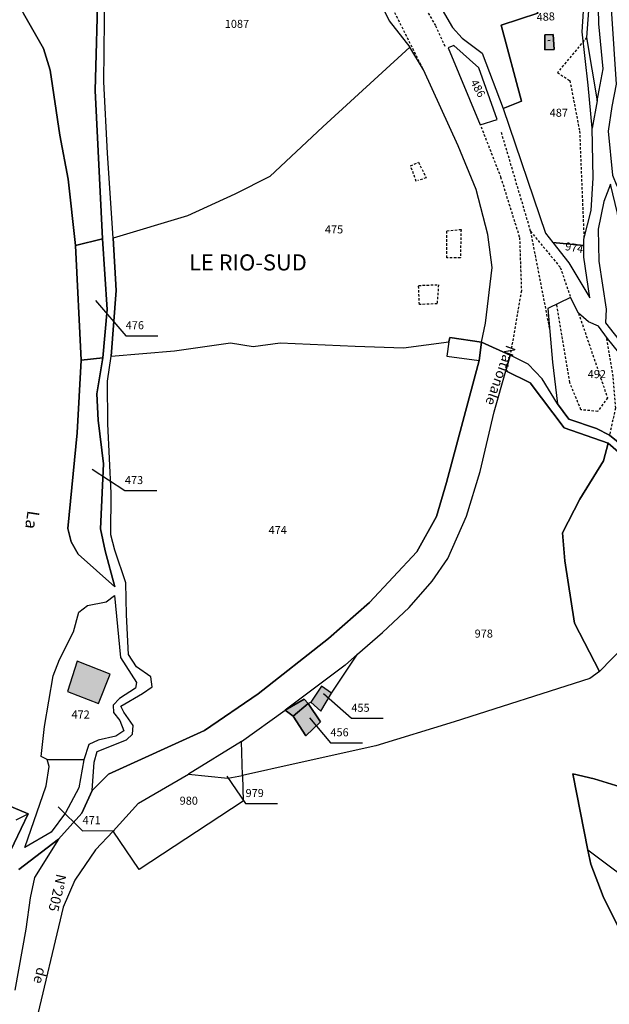
# Model space of a CAD drawing. Units: metres. Extents: x 1026888 to 1032835, y 6337879 to 6349745.
# Drawn here: x 1028659 to 1028805, y 6339709 to 6339954 of the extents above; entities that cross this region are included whole.
import ezdxf
from ezdxf.enums import TextEntityAlignment as Align

# ---------------------------------------------------------------- set-up
doc = ezdxf.new("R2010")
doc.units = ezdxf.units.M
doc.linetypes.add('TOPO1', pattern=[1, 0.6, -0.4])
for name, color, linetype in [('ig_cad_bati_dur', 152, 'CONTINUOUS'), ('ig_cad_bati_dur_hach', 24, 'CONTINUOUS'), ('ig_cad_bati_leger', 215, 'CONTINUOUS'), ('ig_cad_bati_leger_hach', 243, 'CONTINUOUS'), ('ig_cad_detail_lineaire', 252, 'TOPO1'), ('ig_cad_divers_texte', 8, 'CONTINUOUS'), ('ig_cad_fleche_de_rattachement', 3, 'CONTINUOUS'), ('ig_cad_hydro', 140, 'CONTINUOUS'), ('ig_cad_lieudit', 7, 'ByLayer'), ('ig_cad_lieudit_texte', 210, 'CONTINUOUS'), ('ig_cad_nom_voie', 8, 'CONTINUOUS'), ('ig_cad_parcel', 3, 'CONTINUOUS'), ('ig_cad_parcel_num', 3, 'CONTINUOUS')]:
    doc.layers.add(name, color=color, linetype=linetype)
doc.styles.add('Times New Roman', font='times.ttf')

msp = doc.modelspace()

# ---------------------------------------------------------------- hatches: boundary and pattern name
at = {"layer": 'ig_cad_bati_dur_hach'}
for points in [[(1028791.53, 6339950.67), (1028789.39, 6339950.6), (1028789.46, 6339946.89), (1028791.77, 6339946.9)], [(1028681.24, 6339791.36), (1028672.98, 6339794.59), (1028670.62, 6339787.04), (1028678.29, 6339784.08)], [(1028736.28, 6339786.65), (1028733.85, 6339788.39), (1028731.13, 6339784.38), (1028733.69, 6339782.13)], [(1028726.8, 6339780.89), (1028729.94, 6339775.99), (1028733.57, 6339779.48), (1028730.5, 6339784.09)]]:
    msp.add_hatch(color=256, dxfattribs=at).paths.add_polyline_path(points)
at = {"layer": 'ig_cad_bati_leger_hach'}
msp.add_hatch(color=256, dxfattribs=at).paths.add_polyline_path([(1028724.78, 6339782.41), (1028726.8, 6339780.89), (1028730.5, 6339784.09), (1028729.51, 6339785.13)])

# ---------------------------------------------------------------- linework, layer by layer
at = {"layer": 'ig_cad_bati_dur'}
for points in [[(1028791.53, 6339950.67), (1028789.39, 6339950.6), (1028789.46, 6339946.89), (1028791.77, 6339946.9)], [(1028681.24, 6339791.36), (1028672.98, 6339794.59), (1028670.62, 6339787.04), (1028678.29, 6339784.08)], [(1028736.28, 6339786.65), (1028733.85, 6339788.39), (1028731.13, 6339784.38), (1028733.69, 6339782.13)], [(1028726.8, 6339780.89), (1028729.94, 6339775.99), (1028733.57, 6339779.48), (1028730.5, 6339784.09)]]:
    msp.add_lwpolyline(points, close=True, dxfattribs=at)
at = {"layer": 'ig_cad_bati_leger'}
msp.add_lwpolyline([(1028724.78, 6339782.41), (1028726.8, 6339780.89), (1028730.5, 6339784.09), (1028729.51, 6339785.13)], close=True, dxfattribs=at)
at = {"layer": 'ig_cad_detail_lineaire'}
for points in [[(1028759.5, 6339941.25), (1028749.91, 6339960.44), (1028718.49, 6340011.22)], [(1028764.62, 6339947.68), (1028762.25, 6339952.88), (1028756.54, 6339963.06)], [(1028799.82, 6339949.93), (1028792.56, 6339941.18), (1028795.65, 6339939.19), (1028798.07, 6339926.62), (1028799.17, 6339899.72)], [(1028773.18, 6339928.63), (1028778.41, 6339915.2), (1028783.13, 6339900.1), (1028783.58, 6339886.82), (1028780.79, 6339870.81)], [(1028778.55, 6339926.31), (1028785.84, 6339901.65), (1028790.6, 6339877.14)], [(1028756, 6339917.98), (1028757.94, 6339918.86), (1028759.89, 6339914.99), (1028757.77, 6339914.27)], [(1028757.42, 6339914.1), (1028756, 6339917.98)], [(1028765.02, 6339901.77), (1028768.55, 6339902.14), (1028768.39, 6339895.08), (1028765.04, 6339895.07)], [(1028765.04, 6339895.07), (1028765.02, 6339901.77)], [(1028785.84, 6339901.65), (1028793.27, 6339892.66), (1028795.85, 6339885.15)], [(1028758, 6339888.17), (1028762.94, 6339888.36), (1028762.6, 6339883.6), (1028758.2, 6339883.41)], [(1028758.2, 6339883.41), (1028758, 6339888.17)], [(1028797.81, 6339881.27), (1028805.01, 6339860.21), (1028802.62, 6339856.81), (1028798.42, 6339857.19), (1028795.62, 6339863.98), (1028792.38, 6339883.52)], [(1028804.78, 6339874.97), (1028806.39, 6339865.19), (1028807, 6339857.61), (1028805.52, 6339850.92)]]:
    msp.add_lwpolyline(points, dxfattribs=at)
at = {"layer": 'ig_cad_fleche_de_rattachement'}
for points in [[(1028790.18, 6339949.16), (1028790.77, 6339949.29)], [(1028677.52, 6339884.46), (1028685.08, 6339875.64), (1028693.03, 6339875.66)], [(1028676.74, 6339842.4), (1028684.88, 6339837.07), (1028692.83, 6339837.09)], [(1028734.28, 6339786.57), (1028741.25, 6339780.36), (1028749.2, 6339780.38)], [(1028730.81, 6339780.47), (1028736.05, 6339774.26), (1028744, 6339774.28)], [(1028710.25, 6339765.92), (1028714.91, 6339759.13), (1028722.86, 6339759.15)], [(1028668.23, 6339758.29), (1028674.33, 6339752.37), (1028682.28, 6339752.39)]]:
    msp.add_lwpolyline(points, dxfattribs=at)
at = {"layer": 'ig_cad_hydro'}
for points in [[(1028658.49, 6339742.67), (1028668.3, 6339750.27), (1028674.12, 6339756.76), (1028676.74, 6339762.41), (1028677.2, 6339769.42), (1028678, 6339772.08), (1028685.28, 6339775), (1028686.78, 6339776.45), (1028686.9, 6339778.57), (1028684.63, 6339781.93), (1028683.87, 6339783.38), (1028689.25, 6339786.52), (1028691.66, 6339788.17), (1028691.32, 6339790.72), (1028687.77, 6339793.21), (1028685.75, 6339796.27), (1028685.31, 6339806.1), (1028685.07, 6339814.09), (1028682.33, 6339822.25), (1028681.35, 6339826.03), (1028681.45, 6339836.4), (1028680.65, 6339853.74), (1028680.52, 6339864.34), (1028681.42, 6339870.53), (1028682.67, 6339886.91), (1028681.94, 6339899.93), (1028680.55, 6339921.1), (1028679.59, 6339938.89), (1028679.79, 6339954.19), (1028680.04, 6339968.56)], [(1028678.25, 6339963.84), (1028677.45, 6339936.71), (1028679.27, 6339899.75), (1028680.48, 6339882.17), (1028679.4, 6339870.13), (1028677.85, 6339861.21), (1028678.22, 6339854.61), (1028679.58, 6339843.74), (1028678.81, 6339827.55), (1028679.92, 6339822.05), (1028682.36, 6339813.1), (1028673.2, 6339821.28), (1028671.46, 6339824.35), (1028670.65, 6339827.6), (1028673.01, 6339851.43), (1028673.96, 6339869.54), (1028672.57, 6339898.11), (1028670.74, 6339914.65), (1028668.69, 6339925.63), (1028666.28, 6339941.76), (1028664.59, 6339947.15), (1028659.65, 6339955.89)], [(1028633.75, 6339767.94), (1028660.83, 6339756.61), (1028655.6, 6339745.61)], [(1028657.83, 6339755.05), (1028660.83, 6339756.61), (1028633.75, 6339767.94)]]:
    msp.add_lwpolyline(points, dxfattribs=at)
for points in [[(1028773.06, 6339869.47), (1028773.68, 6339874.04), (1028765.77, 6339875.19), (1028765.55, 6339874.09), (1028765.02, 6339870.56)], [(1028780.79, 6339870.81), (1028779.67, 6339866.91), (1028785.81, 6339863.91), (1028794.21, 6339852.71), (1028805.2, 6339848.87), (1028812.77, 6339842.3), (1028826.52, 6339840.31), (1028831.3, 6339838.25), (1028832.73, 6339840.51), (1028830.05, 6339841.83), (1028818.47, 6339843.96), (1028812.34, 6339845.09), (1028808.98, 6339848.1), (1028805.52, 6339850.92), (1028802.27, 6339852.53), (1028795.38, 6339854.89), (1028792.55, 6339858.72), (1028788.78, 6339864.9), (1028785.24, 6339868.6)], [(1028670.05, 6339756.8), (1028666.53, 6339752.04), (1028659.94, 6339748.2), (1028665.24, 6339763.54), (1028666.04, 6339768.36), (1028665.56, 6339770.09), (1028664.05, 6339770.86), (1028664.82, 6339778.33), (1028667.05, 6339790.93), (1028668.61, 6339795), (1028672.1, 6339801.9), (1028673.37, 6339806.83), (1028675.52, 6339808.47), (1028680.23, 6339809.41), (1028682.31, 6339810.92), (1028683.74, 6339795.55), (1028687.73, 6339789.31), (1028687.47, 6339787.85), (1028683.56, 6339785.33), (1028681.93, 6339783.64), (1028682.03, 6339781.84), (1028683.63, 6339779.81), (1028684.63, 6339777.27), (1028682.62, 6339775.95), (1028678.18, 6339774.9), (1028675.92, 6339773.82), (1028674.65, 6339770.06), (1028673.4, 6339763.05)]]:
    msp.add_lwpolyline(points, close=True, dxfattribs=at)
at = {"layer": 'ig_cad_lieudit'}
for points in [[(1028658.49, 6339742.67), (1028668.3, 6339750.27), (1028674.12, 6339756.76), (1028676.74, 6339762.41), (1028680.78, 6339766.47), (1028704.66, 6339777.37), (1028718.08, 6339786.45), (1028735.56, 6339800.26), (1028745.75, 6339809.21), (1028757.57, 6339821.85), (1028762.41, 6339830.65), (1028764.98, 6339839.12), (1028773.06, 6339869.47), (1028773.68, 6339874.04), (1028780.79, 6339870.81), (1028779.67, 6339866.91), (1028785.81, 6339863.91), (1028794.21, 6339852.71), (1028805.2, 6339848.87), (1028812.77, 6339842.3)], [(1028812.62, 6339801.87), (1028802.99, 6339792.02), (1028796.78, 6339804.07), (1028794.38, 6339819.56), (1028793.79, 6339826.53), (1028798.17, 6339834.98), (1028804.04, 6339844.47), (1028805.2, 6339848.87), (1028794.21, 6339852.71), (1028785.81, 6339863.91), (1028779.67, 6339866.91), (1028780.79, 6339870.81), (1028773.68, 6339874.04), (1028773.06, 6339869.47), (1028764.98, 6339839.12), (1028762.41, 6339830.65), (1028757.57, 6339821.85), (1028745.75, 6339809.21), (1028735.56, 6339800.26), (1028718.08, 6339786.45), (1028704.66, 6339777.37), (1028680.78, 6339766.47), (1028676.74, 6339762.41), (1028674.12, 6339756.76), (1028668.3, 6339750.27), (1028658.49, 6339742.67)], [(1028812.77, 6339842.3), (1028805.2, 6339848.87), (1028804.04, 6339844.47), (1028798.17, 6339834.98), (1028793.79, 6339826.53), (1028794.38, 6339819.56), (1028796.78, 6339804.07), (1028802.99, 6339792.02), (1028812.62, 6339801.87)], [(1028633.75, 6339767.94), (1028660.83, 6339756.61), (1028655.6, 6339745.61)], [(1028655.6, 6339745.61), (1028660.83, 6339756.61), (1028633.75, 6339767.94)], [(1028809.25, 6339762.95), (1028801.74, 6339765.31), (1028796.42, 6339766.52), (1028800.16, 6339747.55), (1028800.86, 6339744.02), (1028803.93, 6339735.97), (1028811.19, 6339721.41)], [(1028811.19, 6339721.41), (1028803.93, 6339735.97), (1028800.86, 6339744.02), (1028800.16, 6339747.55), (1028796.42, 6339766.52), (1028801.74, 6339765.31), (1028809.25, 6339762.95)]]:
    msp.add_lwpolyline(points, dxfattribs=at)
at = {"layer": 'ig_cad_parcel'}
for points in [[(1028830.68, 6340019.67), (1028830.86, 6340018.39), (1028827.88, 6340019.1), (1028824.92, 6340017.82), (1028818.79, 6340012.76), (1028812.27, 6340004.81), (1028808.58, 6339999.4), (1028804.43, 6339988.43), (1028802.31, 6339978.65), (1028801.22, 6339971.4), (1028800.78, 6339963.49), (1028799.82, 6339949.93), (1028802.49, 6339934.19), (1028801.18, 6339927.35), (1028800.21, 6339938.03), (1028798.68, 6339951.32), (1028799.74, 6339966.91), (1028799.91, 6339972.38), (1028801.11, 6339978.93), (1028803.11, 6339986.76), (1028805.74, 6339997.34), (1028814.52, 6340009.97), (1028822.78, 6340018.1), (1028827.81, 6340020.26)], [(1028672.57, 6339898.11), (1028679.27, 6339899.75), (1028677.45, 6339936.71), (1028678.25, 6339963.84), (1028679.22, 6339975.89), (1028682.29, 6339986.69), (1028653.06, 6339972.12), (1028653.38, 6339969.04), (1028654.61, 6339964.99), (1028659.65, 6339955.89), (1028664.59, 6339947.15), (1028666.28, 6339941.76), (1028668.69, 6339925.63), (1028670.74, 6339914.65)], [(1028755, 6339979.16), (1028758.8, 6339961.33), (1028762.69, 6339958.82), (1028766.4, 6339952.45), (1028768.85, 6339949.79), (1028773.83, 6339946.04), (1028779.07, 6339932.23), (1028783.64, 6339934.09), (1028778.56, 6339952.99), (1028787.65, 6339955.97), (1028779.07, 6339979.68), (1028770.41, 6339980.03), (1028766.01, 6339980.22)], [(1028792.08, 6339979.31), (1028779.07, 6339979.68), (1028787.65, 6339955.97), (1028778.56, 6339952.99), (1028783.64, 6339934.09), (1028779.07, 6339932.23), (1028789.57, 6339901.17), (1028791.4, 6339898.83), (1028799.14, 6339898.15), (1028799.17, 6339899.72), (1028800.95, 6339906.84), (1028801.45, 6339914.98), (1028801.18, 6339927.35), (1028800.21, 6339938.03), (1028798.68, 6339951.32), (1028799.74, 6339966.91), (1028799.91, 6339972.38), (1028801.11, 6339978.93)], [(1028807.37, 6339913), (1028825.63, 6339917.45), (1028823.48, 6339924.34), (1028816.05, 6339932.95), (1028812.69, 6339937.03), (1028809.43, 6339945.02), (1028808.6, 6339955.51), (1028807.88, 6339966.88), (1028805.86, 6339962.93), (1028805.99, 6339955.85), (1028807.18, 6339938.29), (1028806.11, 6339932.7), (1028805.19, 6339926.62), (1028806.26, 6339915.67)], [(1028791.77, 6339946.9), (1028789.46, 6339946.89), (1028789.39, 6339950.6), (1028791.53, 6339950.67)], [(1028791.77, 6339946.9), (1028789.46, 6339946.89), (1028789.39, 6339950.6), (1028791.53, 6339950.67)], [(1028681.42, 6339870.53), (1028697.21, 6339871.9), (1028711.15, 6339873.9), (1028716.81, 6339872.99), (1028723.52, 6339873.88), (1028742.2, 6339873.05), (1028754.21, 6339872.6), (1028765.55, 6339874.09), (1028765.77, 6339875.19), (1028773.68, 6339874.04), (1028774.62, 6339878.8), (1028776.27, 6339892.64), (1028775.26, 6339900.89), (1028772.34, 6339912.07), (1028767.81, 6339922.93), (1028759.22, 6339941.88), (1028755.79, 6339947.52), (1028734.15, 6339927.69), (1028720.99, 6339915.34), (1028712.21, 6339910.87), (1028700.42, 6339905.52), (1028681.94, 6339899.93), (1028682.67, 6339886.91)], [(1028773.03, 6339942.35), (1028766.77, 6339947.9), (1028765.38, 6339947.32), (1028773.36, 6339928.21), (1028777.58, 6339929.5)], [(1028816.21, 6339864.04), (1028810.84, 6339886.66), (1028808.62, 6339895.54), (1028807.5, 6339906.2), (1028805.74, 6339913.38), (1028804.07, 6339909.09), (1028802.69, 6339902.19), (1028802.89, 6339894.25), (1028804.67, 6339882.25), (1028804.5, 6339878.89)], [(1028679.27, 6339899.75), (1028672.57, 6339898.11), (1028673.96, 6339869.54), (1028679.4, 6339870.13), (1028680.48, 6339882.17)], [(1028799.14, 6339898.15), (1028791.4, 6339898.83), (1028795.36, 6339893.81), (1028800.59, 6339885.07), (1028799.12, 6339895.2)], [(1028808.98, 6339848.1), (1028809.61, 6339854.65), (1028809.48, 6339861.22), (1028809.36, 6339864.3), (1028811.78, 6339866.67), (1028805, 6339874.93), (1028802.74, 6339878.05), (1028800.31, 6339879.08), (1028797.81, 6339881.27), (1028795.85, 6339885.15), (1028790.13, 6339882.47), (1028791.32, 6339869.06), (1028792.55, 6339858.72), (1028795.38, 6339854.89), (1028802.27, 6339852.53), (1028805.52, 6339850.92)], [(1028765.55, 6339874.09), (1028765.02, 6339870.56), (1028773.06, 6339869.47), (1028764.98, 6339839.12), (1028762.41, 6339830.65), (1028757.57, 6339821.85), (1028745.75, 6339809.21), (1028735.56, 6339800.26), (1028718.08, 6339786.45), (1028704.66, 6339777.37), (1028680.78, 6339766.47), (1028676.74, 6339762.41), (1028677.2, 6339769.42), (1028678, 6339772.08), (1028685.28, 6339775), (1028686.78, 6339776.45), (1028686.9, 6339778.57), (1028684.63, 6339781.93), (1028683.87, 6339783.38), (1028689.25, 6339786.52), (1028691.66, 6339788.17), (1028691.32, 6339790.72), (1028687.77, 6339793.21), (1028685.75, 6339796.27), (1028685.31, 6339806.1), (1028685.07, 6339814.09), (1028682.33, 6339822.25), (1028681.35, 6339826.03), (1028681.45, 6339836.4), (1028680.65, 6339853.74), (1028680.52, 6339864.34), (1028681.42, 6339870.53), (1028697.21, 6339871.9), (1028711.15, 6339873.9), (1028716.81, 6339872.99), (1028723.52, 6339873.88), (1028742.2, 6339873.05), (1028754.21, 6339872.6)], [(1028679.4, 6339870.13), (1028673.96, 6339869.54), (1028673.01, 6339851.43), (1028670.65, 6339827.6), (1028671.46, 6339824.35), (1028673.2, 6339821.28), (1028682.36, 6339813.1), (1028679.92, 6339822.05), (1028678.81, 6339827.55), (1028679.58, 6339843.74), (1028678.22, 6339854.61), (1028677.85, 6339861.21)], [(1028802.99, 6339792.02), (1028800.59, 6339790.31), (1028766.85, 6339779.5), (1028747.35, 6339773.47), (1028727.47, 6339769.13), (1028714.19, 6339766.08), (1028713.88, 6339774.58), (1028724.78, 6339782.41), (1028726.8, 6339780.89), (1028729.94, 6339775.99), (1028733.57, 6339779.48), (1028730.5, 6339784.09), (1028731.13, 6339784.38), (1028733.69, 6339782.13), (1028736.28, 6339786.65), (1028742.76, 6339796.3), (1028748.98, 6339801.73), (1028755.66, 6339807.98), (1028761.38, 6339814.48), (1028765.3, 6339820.14), (1028769.95, 6339830.69), (1028773.28, 6339841.84), (1028776.77, 6339856.67), (1028779.67, 6339866.91), (1028785.81, 6339863.91), (1028794.21, 6339852.71), (1028805.2, 6339848.87), (1028804.04, 6339844.47), (1028798.17, 6339834.98), (1028793.79, 6339826.53), (1028794.38, 6339819.56), (1028796.78, 6339804.07)], [(1028665.56, 6339770.09), (1028664.05, 6339770.86), (1028664.82, 6339778.33), (1028667.05, 6339790.93), (1028668.61, 6339795), (1028672.1, 6339801.9), (1028673.37, 6339806.83), (1028675.52, 6339808.47), (1028680.23, 6339809.41), (1028682.31, 6339810.92), (1028683.74, 6339795.55), (1028687.73, 6339789.31), (1028687.47, 6339787.85), (1028683.56, 6339785.33), (1028681.93, 6339783.64), (1028682.03, 6339781.84), (1028683.63, 6339779.81), (1028684.63, 6339777.27), (1028682.62, 6339775.95), (1028678.18, 6339774.9), (1028675.92, 6339773.82), (1028674.65, 6339770.06)], [(1028724.78, 6339782.41), (1028729.51, 6339785.13), (1028730.5, 6339784.09), (1028731.13, 6339784.38), (1028733.69, 6339782.13), (1028736.28, 6339786.65), (1028742.76, 6339796.3), (1028739.67, 6339793.6)], [(1028730.5, 6339784.09), (1028733.57, 6339779.48), (1028729.94, 6339775.99), (1028726.8, 6339780.89), (1028724.78, 6339782.41), (1028729.51, 6339785.13)], [(1028714.19, 6339766.08), (1028713.88, 6339774.58), (1028700.71, 6339766.45), (1028710.49, 6339765.43)], [(1028665.56, 6339770.09), (1028674.65, 6339770.06), (1028673.4, 6339763.05), (1028670.05, 6339756.8), (1028666.53, 6339752.04), (1028659.94, 6339748.2), (1028665.24, 6339763.54), (1028666.04, 6339768.36)], [(1028714.19, 6339766.08), (1028714.33, 6339759.77), (1028688.43, 6339742.69), (1028681.95, 6339752.23), (1028688.29, 6339759.19), (1028700.71, 6339766.45), (1028710.49, 6339765.43)]]:
    msp.add_lwpolyline(points, close=True, dxfattribs=at)
for points in [[(1028746.63, 6339962.37), (1028750.69, 6339954.11), (1028755.79, 6339947.52), (1028734.15, 6339927.69), (1028720.99, 6339915.34), (1028712.21, 6339910.87), (1028700.42, 6339905.52), (1028681.94, 6339899.93), (1028680.55, 6339921.1), (1028679.59, 6339938.89), (1028679.79, 6339954.19), (1028680.04, 6339968.56)], [(1028800.78, 6339963.49), (1028799.82, 6339949.93), (1028802.49, 6339934.19), (1028803.93, 6339942.08), (1028802.86, 6339953.31), (1028802.67, 6339961.15)], [(1028812.62, 6339801.87), (1028802.99, 6339792.02), (1028796.78, 6339804.07), (1028794.38, 6339819.56), (1028793.79, 6339826.53), (1028798.17, 6339834.98), (1028804.04, 6339844.47), (1028805.2, 6339848.87), (1028812.77, 6339842.3)], [(1028812.62, 6339801.87), (1028802.99, 6339792.02), (1028800.59, 6339790.31), (1028766.85, 6339779.5), (1028747.35, 6339773.47), (1028727.47, 6339769.13), (1028714.19, 6339766.08), (1028714.33, 6339759.77), (1028688.43, 6339742.69), (1028681.95, 6339752.23), (1028677.56, 6339747.59), (1028672.38, 6339740.08), (1028669.51, 6339733.29), (1028662.46, 6339703.62)], [(1028811.19, 6339721.41), (1028803.93, 6339735.97), (1028800.86, 6339744.02), (1028800.16, 6339747.55), (1028796.42, 6339766.52), (1028801.74, 6339765.31), (1028809.25, 6339762.95)], [(1028813.96, 6339737.11), (1028800.16, 6339747.55), (1028796.42, 6339766.52), (1028801.74, 6339765.31), (1028809.25, 6339762.95)], [(1028657.83, 6339755.05), (1028660.83, 6339756.61), (1028655.6, 6339745.61)], [(1028658.49, 6339742.67), (1028668.3, 6339750.27), (1028662.39, 6339740.75), (1028661.26, 6339735.67), (1028660.23, 6339727.85), (1028657.44, 6339712.65)], [(1028835.72, 6339696.08), (1028833.76, 6339713.89), (1028832.28, 6339718.74), (1028827.83, 6339725.5), (1028813.96, 6339737.11), (1028800.16, 6339747.55), (1028800.86, 6339744.02), (1028803.93, 6339735.97), (1028811.19, 6339721.41), (1028814.91, 6339711.33), (1028814.11, 6339705.43)]]:
    msp.add_lwpolyline(points, dxfattribs=at)

# ---------------------------------------------------------------- texts
at = {"layer": 'ig_cad_divers_texte', "style": 'Times New Roman'}
msp.add_text('La', height=3, rotation=261.5, dxfattribs=at).set_placement((1028659.74, 6339832.36), align=Align.BOTTOM_LEFT)
at = {"layer": 'ig_cad_lieudit_texte', "style": 'Times New Roman'}
msp.add_text('LE RIO-SUD', height=4, dxfattribs=at).set_placement((1028700.82, 6339890.66), align=Align.BOTTOM_LEFT)
at = {"layer": 'ig_cad_nom_voie', "style": 'Times New Roman'}
for s, rotation, p in [('Nationale', 250.1, (1028779.15, 6339873.75)), ('Nationale', 250.1, (1028779.15, 6339873.75)), ('N°205', 257.2, (1028667.13, 6339741.92)), ('N°205', 257.2, (1028667.13, 6339741.92)), ('de', 255.6, (1028662.3, 6339718.71)), ('de', 255.6, (1028662.3, 6339718.71))]:
    msp.add_text(s, height=2.5, rotation=rotation, dxfattribs=at).set_placement(p, align=Align.BOTTOM_LEFT)
at = {"layer": 'ig_cad_parcel_num', "style": 'Times New Roman'}
for s, rotation, p in [('488', 3.1, (1028787.46, 6339953.36)), ('486', 298.5, (1028770.27, 6339938.47)), ('974', 349.7, (1028794.22, 6339896.39))]:
    msp.add_text(s, height=2, rotation=rotation, dxfattribs=at).set_placement(p, align=Align.BOTTOM_LEFT)
for s, p in [('1087', (1028709.74, 6339951.69)), ('487', (1028790.63, 6339929.56)), ('475', (1028734.67, 6339900.51)), ('476', (1028685.08, 6339876.64)), ('492', (1028800.09, 6339864.46)), ('473', (1028684.87, 6339838.07)), ('474', (1028720.65, 6339825.63)), ('978', (1028771.95, 6339799.84)), ('455', (1028741.25, 6339781.36)), ('472', (1028671.58, 6339779.69)), ('456', (1028736.04, 6339775.26)), ('979', (1028714.91, 6339760.13)), ('980', (1028698.5, 6339758.22)), ('471', (1028674.33, 6339753.37))]:
    msp.add_text(s, height=2, dxfattribs=at).set_placement(p, align=Align.BOTTOM_LEFT)

doc.saveas('drawing.dxf')
